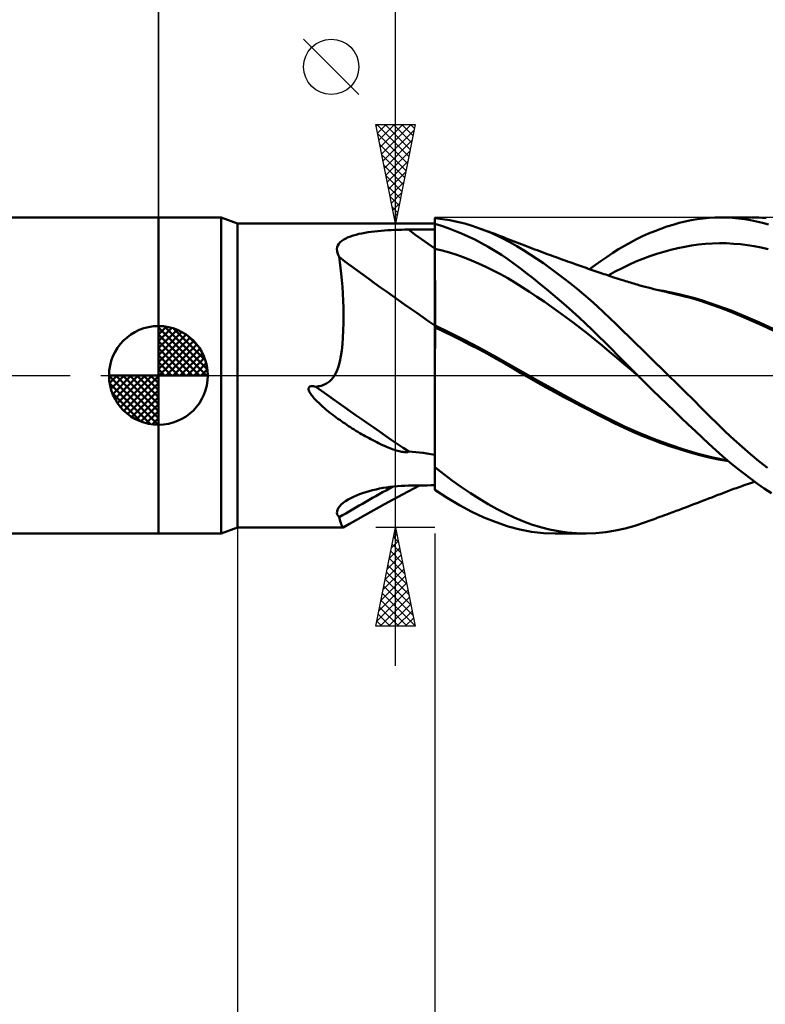
# Model space of a CAD drawing. Units: millimetres. Extents: x -88 to 114, y -66 to 66.
# Drawn here: x -7 to 31, y -32 to 18 of the extents above; entities that cross this region are included whole.
import ezdxf

# ---------------------------------------------------------------- set-up
doc = ezdxf.new("R2010")
doc.units = ezdxf.units.MM
doc.header["$LTSCALE"] = 7.8
doc.linetypes.add('LONGDASH_DASH', pattern=[0.85, 0.4, -0.2, 0.05, -0.2])
for name, color, linetype in [('1', 4, 'CONTINUOUS'), ('2', 7, 'CONTINUOUS'), ('4', 2, 'LONGDASH_DASH'), ('CUT', 1, 'CONTINUOUS'), ('NOCUT', 7, 'CONTINUOUS'), ('SK1', 4, 'CONTINUOUS'), ('SK2', 7, 'CONTINUOUS'), ('SK4', 2, 'LONGDASH_DASH')]:
    doc.layers.add(name, color=color, linetype=linetype)

msp = doc.modelspace()

# ---------------------------------------------------------------- linework, layer by layer
at = {"layer": '1', "color": 4, "linetype": 'CONTINUOUS', "lineweight": 50}
for p, q in [((0, 8), (3.176, 8)), ((0, -8), (0, 8)), ((4, 7.7), (3.176, 8)), ((3.176, -8), (3.176, 8)), ((27.586, 7.949), (27.882, 7.978)), ((27.882, 7.978), (28.176, 7.995)), ((28.176, 7.995), (28.474, 8)), ((28.465, 8), (30.002, 8)), ((28.771, 7.994), (28.474, 8)), ((29.07, 7.977), (28.771, 7.994)), ((29.371, 7.948), (29.07, 7.977)), ((30.4, 7.991), (30.022, 8)), ((30.777, 7.964), (30.4, 7.991)), ((4, 7.7), (12.254, 7.7)), ((4, -7.7), (4, 7.7)), ((12.326, 7.7), (12.254, 7.7)), ((12.399, 7.7), (12.326, 7.7)), ((12.475, 7.7), (12.399, 7.7)), ((12.549, 7.7), (12.475, 7.7)), ((12.549, 7.7), (12.621, 7.7)), ((12.621, 7.7), (12.687, 7.7)), ((12.856, 7.7), (12.687, 7.7)), ((13.032, 7.7), (12.856, 7.7)), ((13.215, 7.7), (13.032, 7.7)), ((13.403, 7.7), (13.215, 7.7)), ((13.598, 7.699), (13.403, 7.7)), ((13.797, 7.698), (13.598, 7.699)), ((14, 7.697), (13.797, 7.698)), ((14.375, 7.919), (14, 7.963)), ((14, 1.5), (14, 7.963)), ((14.335, 7.571), (14, 7.672)), ((14, 7.489), (14, 7.668)), ((14, 7.489), (14, 7.668)), ((14, 7.311), (14, 7.489)), ((14, 7.311), (14, 7.489)), ((14.672, 7.457), (14.335, 7.571)), ((14.752, 7.858), (14.375, 7.919)), ((15.131, 7.78), (14.752, 7.858)), ((15.509, 7.685), (15.131, 7.78)), ((15.887, 7.573), (15.509, 7.685)), ((16.26, 7.447), (15.887, 7.573)), ((25.439, 7.431), (25.749, 7.537)), ((25.749, 7.537), (26.057, 7.634)), ((26.057, 7.634), (26.365, 7.719)), ((26.365, 7.719), (26.673, 7.793)), ((26.673, 7.793), (26.979, 7.857)), ((26.979, 7.857), (27.284, 7.909)), ((27.284, 7.909), (27.586, 7.949)), ((29.672, 7.909), (29.371, 7.948)), ((29.974, 7.859), (29.672, 7.909)), ((30.276, 7.798), (29.974, 7.859)), ((30.578, 7.726), (30.276, 7.798)), ((30.881, 7.644), (30.578, 7.726)), ((9.488, 6.939), (9.605, 6.994)), ((9.605, 6.994), (9.73, 7.043)), ((9.73, 7.043), (9.864, 7.087)), ((9.864, 7.087), (10.005, 7.127)), ((10.005, 7.127), (10.151, 7.163)), ((10.151, 7.163), (10.301, 7.195)), ((10.301, 7.195), (10.455, 7.224)), ((10.455, 7.224), (10.613, 7.249)), ((10.613, 7.249), (10.774, 7.272)), ((10.774, 7.272), (10.937, 7.292)), ((10.937, 7.292), (11.104, 7.31)), ((11.104, 7.31), (11.272, 7.326)), ((11.272, 7.326), (11.441, 7.339)), ((11.441, 7.339), (11.611, 7.351)), ((11.611, 7.351), (11.783, 7.361)), ((11.783, 7.361), (11.956, 7.369)), ((11.956, 7.369), (12.13, 7.376)), ((12.13, 7.376), (12.304, 7.38)), ((12.304, 7.38), (12.479, 7.384)), ((12.479, 7.384), (12.654, 7.385)), ((12.654, 7.385), (12.846, 7.387)), ((12.846, 7.387), (13.038, 7.388)), ((13.038, 7.388), (13.231, 7.389)), ((13.231, 7.389), (13.423, 7.39)), ((13.423, 7.39), (13.615, 7.391)), ((13.615, 7.391), (13.808, 7.392)), ((13.808, 7.392), (14, 7.393)), ((14.001, 7.132), (14, 7.311)), ((14.001, 7.132), (14, 7.311)), ((14.001, 6.954), (14.001, 7.132)), ((14.001, 6.954), (14.001, 7.132)), ((15.01, 7.33), (14.672, 7.457)), ((15.348, 7.191), (15.01, 7.33)), ((15.687, 7.039), (15.348, 7.191)), ((16.025, 6.875), (15.687, 7.039)), ((16.852, 7.213), (16.26, 7.447)), ((16.404, 7.395), (16.26, 7.447)), ((16.548, 7.343), (16.404, 7.395)), ((16.693, 7.29), (16.548, 7.343)), ((16.837, 7.237), (16.693, 7.29)), ((16.981, 7.183), (16.837, 7.237)), ((17.367, 6.974), (16.852, 7.213)), ((17.125, 7.129), (16.981, 7.183)), ((17.27, 7.074), (17.125, 7.129)), ((17.414, 7.019), (17.27, 7.074)), ((17.48, 6.994), (17.414, 7.019)), ((17.614, 6.942), (17.48, 6.994)), ((24.204, 6.895), (24.512, 7.045)), ((24.512, 7.045), (24.821, 7.184)), ((24.821, 7.184), (25.13, 7.313)), ((25.13, 7.313), (25.439, 7.431)), ((9.04, 6.398), (9.055, 6.492)), ((9.055, 6.492), (9.088, 6.58)), ((9.088, 6.58), (9.138, 6.664)), ((9.138, 6.664), (9.204, 6.742)), ((9.204, 6.742), (9.286, 6.814)), ((9.286, 6.814), (9.381, 6.88)), ((9.381, 6.88), (9.488, 6.939)), ((14.001, 6.775), (14.001, 6.954)), ((14.001, 6.775), (14.001, 6.954)), ((14.001, 6.597), (14.001, 6.775)), ((14.001, 6.597), (14.001, 6.775)), ((14.002, 6.418), (14.001, 6.597)), ((14.002, 6.418), (14.001, 6.597)), ((16.361, 6.7), (16.025, 6.875)), ((16.697, 6.512), (16.361, 6.7)), ((17.032, 6.313), (16.697, 6.512)), ((17.801, 6.746), (17.367, 6.974)), ((17.748, 6.89), (17.614, 6.942)), ((17.882, 6.838), (17.748, 6.89)), ((18.154, 6.543), (17.801, 6.746)), ((18.016, 6.786), (17.882, 6.838)), ((18.15, 6.733), (18.016, 6.786)), ((18.284, 6.68), (18.15, 6.733)), ((18.485, 6.342), (18.154, 6.543)), ((18.418, 6.628), (18.284, 6.68)), ((18.552, 6.576), (18.418, 6.628)), ((18.676, 6.529), (18.552, 6.576)), ((18.802, 6.48), (18.676, 6.529)), ((23.298, 6.386), (23.594, 6.564)), ((23.594, 6.564), (23.898, 6.735)), ((23.898, 6.735), (24.204, 6.895)), ((26.293, 6.446), (26.646, 6.519)), ((26.646, 6.519), (26.998, 6.579)), ((26.998, 6.579), (27.351, 6.628)), ((27.351, 6.628), (27.703, 6.663)), ((27.703, 6.663), (28.056, 6.686)), ((28.056, 6.686), (28.408, 6.695)), ((28.761, 6.69), (28.408, 6.695)), ((29.113, 6.672), (28.761, 6.69)), ((29.466, 6.641), (29.113, 6.672)), ((29.819, 6.598), (29.466, 6.641)), ((30.171, 6.543), (29.819, 6.598)), ((30.524, 6.476), (30.171, 6.543)), ((9.043, 6.301), (9.04, 6.398)), ((9.062, 6.202), (9.043, 6.301)), ((9.097, 6.101), (9.062, 6.202)), ((9.146, 5.999), (9.097, 6.101)), ((9.187, 5.729), (9.146, 5.999)), ((14.001, 6.419), (14, 6.419)), ((14, 6.419), (14, 6.419)), ((14.002, 6.418), (14.001, 6.419)), ((14.001, 6.419), (14.001, 6.419)), ((14.001, 6.419), (14.001, 6.419)), ((14.001, 6.419), (14.001, 6.419)), ((14.002, 6.177), (14.002, 6.418)), ((14.002, 6.177), (14.002, 6.418)), ((14.37, 6.324), (14.002, 6.418)), ((14.002, 5.933), (14.002, 6.177)), ((14.002, 5.933), (14.002, 6.177)), ((14.739, 6.218), (14.37, 6.324)), ((15.107, 6.099), (14.739, 6.218)), ((15.475, 5.968), (15.107, 6.099)), ((17.365, 6.101), (17.032, 6.313)), ((17.691, 5.881), (17.365, 6.101)), ((18.819, 6.131), (18.485, 6.342)), ((18.929, 6.432), (18.802, 6.48)), ((19.156, 5.909), (18.819, 6.131)), ((19.056, 6.384), (18.929, 6.432)), ((19.183, 6.336), (19.056, 6.384)), ((19.309, 6.288), (19.183, 6.336)), ((19.436, 6.241), (19.309, 6.288)), ((19.563, 6.193), (19.436, 6.241)), ((19.69, 6.146), (19.563, 6.193)), ((19.796, 6.107), (19.69, 6.146)), ((19.903, 6.067), (19.796, 6.107)), ((20.019, 6.025), (19.903, 6.067)), ((20.134, 5.983), (20.019, 6.025)), ((20.25, 5.941), (20.134, 5.983)), ((22.422, 5.806), (22.715, 6.007)), ((22.715, 6.007), (23.006, 6.201)), ((23.006, 6.201), (23.298, 6.386)), ((24.53, 5.907), (24.883, 6.038)), ((24.883, 6.038), (25.235, 6.158)), ((25.235, 6.158), (25.588, 6.266)), ((25.588, 6.266), (25.94, 6.362)), ((25.94, 6.362), (26.293, 6.446)), ((30.876, 6.396), (30.524, 6.476)), ((9.225, 5.443), (9.187, 5.729)), ((14.003, 5.686), (14.002, 5.933)), ((14.003, 5.686), (14.002, 5.933)), ((14.003, 5.439), (14.003, 5.686)), ((14.003, 5.438), (14.003, 5.686)), ((15.844, 5.825), (15.475, 5.968)), ((16.212, 5.67), (15.844, 5.825)), ((16.581, 5.502), (16.212, 5.67)), ((16.949, 5.321), (16.581, 5.502)), ((18.012, 5.651), (17.691, 5.881)), ((18.333, 5.413), (18.012, 5.651)), ((19.494, 5.677), (19.156, 5.909)), ((19.834, 5.436), (19.494, 5.677)), ((20.365, 5.899), (20.25, 5.941)), ((20.481, 5.858), (20.365, 5.899)), ((20.596, 5.816), (20.481, 5.858)), ((20.712, 5.775), (20.596, 5.816)), ((20.827, 5.734), (20.712, 5.775)), ((20.986, 5.677), (20.827, 5.734)), ((21.145, 5.621), (20.986, 5.677)), ((21.248, 5.585), (21.145, 5.621)), ((21.35, 5.549), (21.248, 5.585)), ((21.453, 5.513), (21.35, 5.549)), ((21.555, 5.477), (21.453, 5.513)), ((21.831, 5.381), (22.127, 5.597)), ((22.127, 5.597), (22.422, 5.806)), ((23.473, 5.438), (23.825, 5.607)), ((23.825, 5.607), (24.178, 5.763)), ((24.178, 5.763), (24.53, 5.907)), ((9.259, 5.14), (9.225, 5.443)), ((9.288, 4.822), (9.259, 5.14)), ((14.003, 5.191), (14.003, 5.439)), ((14.003, 5.19), (14.003, 5.438)), ((14.003, 4.945), (14.003, 5.191)), ((14.003, 4.944), (14.003, 5.19)), ((17.318, 5.127), (16.949, 5.321)), ((17.686, 4.919), (17.318, 5.127)), ((18.659, 5.164), (18.333, 5.413)), ((18.986, 4.908), (18.659, 5.164)), ((20.175, 5.185), (19.834, 5.436)), ((20.516, 4.926), (20.175, 5.185)), ((21.658, 5.441), (21.555, 5.477)), ((21.76, 5.406), (21.658, 5.441)), ((21.863, 5.37), (21.76, 5.406)), ((21.966, 5.335), (21.863, 5.37)), ((22.067, 5.3), (21.966, 5.335)), ((22.168, 5.265), (22.067, 5.3)), ((22.27, 5.23), (22.168, 5.265)), ((22.371, 5.196), (22.27, 5.23)), ((22.463, 5.165), (22.371, 5.196)), ((22.554, 5.134), (22.463, 5.165)), ((22.646, 5.103), (22.554, 5.134)), ((22.738, 5.072), (22.646, 5.103)), ((22.829, 5.041), (22.738, 5.072)), ((22.767, 5.062), (23.12, 5.256)), ((22.921, 5.01), (22.829, 5.041)), ((23.012, 4.979), (22.921, 5.01)), ((23.12, 5.256), (23.473, 5.438)), ((9.314, 4.49), (9.288, 4.822)), ((9.335, 4.144), (9.314, 4.49)), ((14.004, 4.703), (14.003, 4.945)), ((14.004, 4.702), (14.003, 4.944)), ((14.004, 4.466), (14.004, 4.703)), ((14.004, 4.464), (14.004, 4.702)), ((18.054, 4.698), (17.686, 4.919)), ((18.423, 4.467), (18.054, 4.698)), ((19.314, 4.645), (18.986, 4.908)), ((19.644, 4.376), (19.314, 4.645)), ((20.857, 4.658), (20.516, 4.926)), ((21.197, 4.382), (20.857, 4.658)), ((23.104, 4.949), (23.012, 4.979)), ((23.219, 4.911), (23.104, 4.949)), ((23.335, 4.874), (23.219, 4.911)), ((23.451, 4.837), (23.335, 4.874)), ((23.566, 4.801), (23.451, 4.837)), ((23.651, 4.775), (23.566, 4.801)), ((23.735, 4.749), (23.651, 4.775)), ((23.819, 4.723), (23.735, 4.749)), ((23.904, 4.698), (23.819, 4.723)), ((23.988, 4.673), (23.904, 4.698)), ((24.072, 4.649), (23.988, 4.673)), ((24.157, 4.624), (24.072, 4.649)), ((24.241, 4.6), (24.157, 4.624)), ((24.378, 4.562), (24.241, 4.6)), ((24.516, 4.524), (24.378, 4.562)), ((24.653, 4.487), (24.516, 4.524)), ((24.79, 4.451), (24.653, 4.487)), ((9.352, 3.786), (9.335, 4.144)), ((14.004, 4.234), (14.004, 4.466)), ((14.004, 4.232), (14.004, 4.464)), ((14.004, 4.01), (14.004, 4.234)), ((14.004, 4.008), (14.004, 4.232)), ((14.004, 3.794), (14.004, 4.01)), ((14.004, 3.793), (14.004, 4.008)), ((18.791, 4.23), (18.423, 4.467)), ((19.16, 3.986), (18.791, 4.23)), ((19.975, 4.099), (19.644, 4.376)), ((20.306, 3.816), (19.975, 4.099)), ((21.535, 4.099), (21.197, 4.382)), ((21.872, 3.808), (21.535, 4.099)), ((24.937, 4.413), (24.79, 4.451)), ((25.084, 4.375), (24.937, 4.413)), ((25.232, 4.339), (25.084, 4.375)), ((25.553, 4.283), (25.153, 4.349)), ((25.379, 4.303), (25.232, 4.339)), ((25.541, 4.264), (25.379, 4.303)), ((25.703, 4.227), (25.541, 4.264)), ((25.954, 4.206), (25.553, 4.283)), ((25.866, 4.19), (25.703, 4.227)), ((26.028, 4.154), (25.866, 4.19)), ((26.354, 4.119), (25.954, 4.206)), ((26.518, 4.039), (26.028, 4.154)), ((26.754, 4.021), (26.354, 4.119)), ((27.008, 3.909), (26.518, 4.039)), ((27.155, 3.913), (26.754, 4.021)), ((9.363, 3.417), (9.352, 3.786)), ((14.005, 3.589), (14.004, 3.794)), ((14.005, 3.588), (14.004, 3.793)), ((14.005, 3.395), (14.005, 3.589)), ((14.005, 3.394), (14.005, 3.588)), ((19.528, 3.736), (19.16, 3.986)), ((19.897, 3.48), (19.528, 3.736)), ((20.637, 3.528), (20.306, 3.816)), ((20.969, 3.233), (20.637, 3.528)), ((22.206, 3.51), (21.872, 3.808)), ((22.536, 3.206), (22.206, 3.51)), ((27.493, 3.762), (27.008, 3.909)), ((27.555, 3.793), (27.155, 3.913)), ((27.973, 3.599), (27.493, 3.762)), ((28.277, 3.55), (27.555, 3.793)), ((28.454, 3.421), (27.973, 3.599)), ((28.998, 3.281), (28.277, 3.55)), ((9.369, 3.038), (9.363, 3.417)), ((9.368, 2.655), (9.369, 3.038)), ((14.005, 3.213), (14.005, 3.395)), ((14.005, 3.212), (14.005, 3.394)), ((14.005, 3.044), (14.005, 3.213)), ((14.005, 3.043), (14.005, 3.212)), ((14.005, 2.889), (14.005, 3.044)), ((14.005, 2.889), (14.005, 3.043)), ((20.265, 3.217), (19.897, 3.48)), ((20.633, 2.949), (20.265, 3.217)), ((21.3, 2.931), (20.969, 3.233)), ((22.858, 2.9), (22.536, 3.206)), ((28.975, 3.217), (28.454, 3.421)), ((29.508, 3), (28.975, 3.217)), ((29.72, 2.989), (28.998, 3.281)), ((30.043, 2.772), (29.508, 3)), ((9.36, 2.284), (9.368, 2.655)), ((14.001, 2.523), (14, 2.524)), ((14.002, 2.523), (14.001, 2.523)), ((14.001, 2.523), (14.001, 2.523)), ((14.003, 2.522), (14.002, 2.523)), ((14.004, 2.522), (14.003, 2.522)), ((14.004, 2.628), (14.005, 2.751)), ((14.004, 2.628), (14.005, 2.75)), ((14.004, 2.521), (14.004, 2.628)), ((14.004, 2.521), (14.004, 2.628)), ((14.004, 2.521), (14.004, 2.522)), ((14.745, 2.167), (14.004, 2.521)), ((14.004, 2.447), (14.004, 2.521)), ((14.005, 2.75), (14.005, 2.889)), ((14.005, 2.751), (14.005, 2.889)), ((21.002, 2.674), (20.633, 2.949)), ((21.37, 2.393), (21.002, 2.674)), ((21.631, 2.624), (21.3, 2.931)), ((21.961, 2.312), (21.631, 2.624)), ((23.178, 2.589), (22.858, 2.9)), ((23.502, 2.274), (23.178, 2.589)), ((30.441, 2.677), (29.72, 2.989)), ((30.58, 2.533), (30.043, 2.772)), ((31.162, 2.344), (30.441, 2.677)), ((31.121, 2.281), (30.58, 2.533)), ((9.344, 1.927), (9.36, 2.284)), ((14.002, 2.435), (14, 2.436)), ((14.003, 2.435), (14.002, 2.435)), ((14.004, 2.434), (14.003, 2.435)), ((14.004, 2.434), (14.004, 2.447)), ((14.004, 2.434), (14.004, 2.447)), ((14.441, 2.224), (14.004, 2.434)), ((14.004, 2.261), (14.004, 2.434)), ((14.004, 2.26), (14.004, 2.434)), ((14.004, 2.076), (14.004, 2.261)), ((14.004, 2.076), (14.004, 2.26)), ((14.004, 1.882), (14.004, 2.076)), ((14.004, 1.882), (14.004, 2.076)), ((14.883, 2.007), (14.441, 2.224)), ((15.486, 1.797), (14.745, 2.167)), ((15.328, 1.785), (14.883, 2.007)), ((21.739, 2.105), (21.37, 2.393)), ((22.107, 1.81), (21.739, 2.105)), ((22.29, 1.994), (21.961, 2.312)), ((23.829, 1.955), (23.502, 2.274)), ((9.286, 1.271), (9.319, 1.589)), ((9.319, 1.589), (9.344, 1.927)), ((14, 1.272), (14, 1.5)), ((14.004, 1.677), (14.004, 1.882)), ((14.004, 1.677), (14.004, 1.882)), ((14.004, 1.463), (14.004, 1.677)), ((14.004, 1.463), (14.004, 1.677)), ((15.775, 1.557), (15.328, 1.785)), ((16.226, 1.413), (15.486, 1.797)), ((16.221, 1.325), (15.775, 1.557)), ((22.476, 1.508), (22.107, 1.81)), ((22.616, 1.671), (22.29, 1.994)), ((22.844, 1.199), (22.476, 1.508)), ((22.94, 1.344), (22.616, 1.671)), ((24.159, 1.633), (23.829, 1.955)), ((24.491, 1.309), (24.159, 1.633)), ((9.242, 0.976), (9.286, 1.271)), ((14, 1.035), (14, 1.272)), ((14, 0.789), (14, 1.035)), ((14.003, 1.24), (14.004, 1.463)), ((14.003, 1.239), (14.004, 1.463)), ((14.003, 1.008), (14.003, 1.24)), ((14.003, 1.006), (14.003, 1.239)), ((14.003, 0.767), (14.003, 1.008)), ((14.003, 0.766), (14.003, 1.006)), ((16.664, 1.088), (16.221, 1.325)), ((16.967, 1.013), (16.226, 1.413)), ((17.103, 0.847), (16.664, 1.088)), ((17.707, 0.596), (16.967, 1.013)), ((23.212, 0.884), (22.844, 1.199)), ((23.264, 1.014), (22.94, 1.344)), ((23.593, 0.68), (23.264, 1.014)), ((24.824, 0.983), (24.491, 1.309)), ((9.117, 0.446), (9.187, 0.701)), ((9.187, 0.701), (9.242, 0.976)), ((14, 0.534), (14, 0.789)), ((14, 0.272), (14, 0.534)), ((14.003, 0.518), (14.003, 0.767)), ((14.003, 0.518), (14.003, 0.766)), ((14.003, 0.262), (14.003, 0.518)), ((14.003, 0.262), (14.003, 0.518)), ((17.532, 0.603), (17.103, 0.847)), ((17.944, 0.362), (17.532, 0.603)), ((18.448, 0.167), (17.707, 0.596)), ((23.581, 0.571), (23.212, 0.884)), ((23.949, 0.261), (23.581, 0.571)), ((23.93, 0.34), (23.593, 0.68)), ((25.158, 0.656), (24.824, 0.983)), ((25.493, 0.328), (25.158, 0.656)), ((8.889, -0.049), (8.92, 0)), ((8.92, 0), (9.031, 0.214)), ((9.031, 0.214), (9.117, 0.446)), ((14, 0.004), (14, 0.272)), ((14, -0.271), (14, 0.004)), ((14.002, -0.225), (14.003, 0)), ((14.003, 0), (14.003, 0.262)), ((14.003, 0), (14.003, 0.262)), ((18.353, 0.12), (17.944, 0.362)), ((18.778, -0.127), (18.353, 0.12)), ((19.189, -0.255), (18.448, 0.167)), ((24.271, 0), (23.93, 0.34)), ((24.318, -0.047), (23.949, 0.261)), ((24.279, -0.008), (24.271, 0)), ((25.829, 0), (25.493, 0.328)), ((26.249, -0.414), (25.829, 0)), ((8.294, -0.502), (8.352, -0.481)), ((8.352, -0.481), (8.408, -0.458)), ((8.408, -0.458), (8.462, -0.432)), ((8.462, -0.432), (8.514, -0.405)), ((8.514, -0.405), (8.563, -0.374)), ((8.563, -0.374), (8.611, -0.342)), ((8.611, -0.342), (8.656, -0.307)), ((8.656, -0.307), (8.7, -0.27)), ((8.7, -0.27), (8.741, -0.23)), ((8.741, -0.23), (8.781, -0.188)), ((8.781, -0.188), (8.819, -0.143)), ((8.819, -0.143), (8.855, -0.097)), ((8.855, -0.097), (8.889, -0.049)), ((14, -0.552), (14, -0.271)), ((14.002, -0.224), (14.003, 0)), ((14.002, -0.453), (14.002, -0.224)), ((14.002, -0.454), (14.002, -0.225)), ((14.002, -0.685), (14.002, -0.453)), ((14.002, -0.688), (14.002, -0.454)), ((19.206, -0.37), (18.778, -0.127)), ((19.929, -0.667), (19.189, -0.255)), ((19.636, -0.608), (19.206, -0.37)), ((24.287, -0.016), (24.279, -0.008)), ((24.303, -0.032), (24.287, -0.016)), ((24.31, -0.04), (24.303, -0.032)), ((24.318, -0.048), (24.31, -0.04)), ((24.676, -0.402), (24.318, -0.048)), ((25.035, -0.754), (24.676, -0.402)), ((26.668, -0.827), (26.249, -0.414)), ((7.599, -0.698), (7.601, -0.642)), ((7.613, -0.754), (7.599, -0.698)), ((7.601, -0.642), (7.626, -0.593)), ((7.634, -0.808), (7.613, -0.754)), ((7.626, -0.593), (7.672, -0.563)), ((7.662, -0.861), (7.634, -0.808)), ((7.693, -0.912), (7.662, -0.861)), ((7.672, -0.563), (7.727, -0.549)), ((7.726, -0.96), (7.693, -0.912)), ((7.761, -1.007), (7.726, -0.96)), ((7.727, -0.549), (7.785, -0.546)), ((7.847, -0.55), (7.785, -0.546)), ((7.908, -0.559), (7.847, -0.55)), ((7.966, -0.57), (7.908, -0.559)), ((7.966, -0.57), (8.036, -0.561)), ((8.036, -0.561), (8.104, -0.55)), ((8.104, -0.55), (8.17, -0.536)), ((8.17, -0.536), (8.233, -0.52)), ((8.233, -0.52), (8.294, -0.502)), ((14, -0.838), (14, -0.552)), ((14, -1.13), (14, -0.838)), ((14.002, -0.92), (14.002, -0.685)), ((14.002, -0.924), (14.002, -0.688)), ((14.002, -1.159), (14.002, -0.92)), ((14.002, -1.163), (14.002, -0.924)), ((20.067, -0.843), (19.636, -0.608)), ((20.67, -1.069), (19.929, -0.667)), ((20.5, -1.075), (20.067, -0.843)), ((25.394, -1.104), (25.035, -0.754)), ((27.084, -1.239), (26.668, -0.827)), ((7.8, -1.057), (7.761, -1.007)), ((7.843, -1.108), (7.8, -1.057)), ((7.89, -1.162), (7.843, -1.108)), ((7.941, -1.217), (7.89, -1.162)), ((7.995, -1.274), (7.941, -1.217)), ((8.054, -1.333), (7.995, -1.274)), ((8.116, -1.394), (8.054, -1.333)), ((8.182, -1.456), (8.116, -1.394)), ((8.252, -1.519), (8.182, -1.456)), ((14, -1.425), (14, -1.13)), ((14, -1.725), (14, -1.425)), ((14.002, -1.401), (14.002, -1.159)), ((14.002, -1.404), (14.002, -1.163)), ((14.002, -1.645), (14.002, -1.401)), ((14.002, -1.648), (14.002, -1.404)), ((20.938, -1.307), (20.5, -1.075)), ((21.41, -1.464), (20.67, -1.069)), ((21.378, -1.537), (20.938, -1.307)), ((22.151, -1.852), (21.41, -1.464)), ((25.753, -1.451), (25.394, -1.104)), ((26.111, -1.796), (25.753, -1.451)), ((27.496, -1.649), (27.084, -1.239)), ((8.325, -1.584), (8.252, -1.519)), ((8.401, -1.651), (8.325, -1.584)), ((8.481, -1.719), (8.401, -1.651)), ((8.565, -1.787), (8.481, -1.719)), ((8.651, -1.857), (8.565, -1.787)), ((8.737, -1.925), (8.651, -1.857)), ((8.824, -1.992), (8.737, -1.925)), ((8.912, -2.059), (8.824, -1.992)), ((14, -2.027), (14, -1.725)), ((14.001, -1.891), (14.002, -1.645)), ((14.001, -1.893), (14.002, -1.648)), ((14.001, -2.139), (14.001, -1.891)), ((14.001, -2.141), (14.001, -1.893)), ((21.817, -1.764), (21.378, -1.537)), ((22.253, -1.989), (21.817, -1.764)), ((22.891, -2.232), (22.151, -1.852)), ((22.684, -2.21), (22.253, -1.989)), ((26.468, -2.138), (26.111, -1.796)), ((27.902, -2.054), (27.496, -1.649)), ((9, -2.125), (8.912, -2.059)), ((9.088, -2.189), (9, -2.125)), ((9.178, -2.254), (9.088, -2.189)), ((9.267, -2.317), (9.178, -2.254)), ((9.357, -2.379), (9.267, -2.317)), ((9.447, -2.441), (9.357, -2.379)), ((9.538, -2.503), (9.447, -2.441)), ((14, -2.331), (14, -2.027)), ((14, -2.637), (14, -2.331)), ((14.001, -2.388), (14.001, -2.139)), ((14.001, -2.389), (14.001, -2.141)), ((14.001, -2.638), (14.001, -2.388)), ((14.001, -2.639), (14.001, -2.389)), ((23.109, -2.427), (22.684, -2.21)), ((23.632, -2.596), (22.891, -2.232)), ((23.548, -2.641), (23.109, -2.427)), ((26.824, -2.476), (26.468, -2.138)), ((27.179, -2.812), (26.824, -2.476)), ((28.304, -2.452), (27.902, -2.054)), ((28.715, -2.847), (28.304, -2.452)), ((9.63, -2.563), (9.538, -2.503)), ((9.722, -2.623), (9.63, -2.563)), ((9.815, -2.683), (9.722, -2.623)), ((9.908, -2.742), (9.815, -2.683)), ((10.002, -2.8), (9.908, -2.742)), ((10.096, -2.857), (10.002, -2.8)), ((10.19, -2.914), (10.096, -2.857)), ((10.285, -2.97), (10.19, -2.914)), ((10.38, -3.024), (10.285, -2.97)), ((14, -2.943), (14, -2.637)), ((14, -3.25), (14, -2.943)), ((14.001, -2.889), (14.001, -2.638)), ((14.001, -2.89), (14.001, -2.639)), ((14.001, -3.139), (14.001, -2.889)), ((14.001, -3.142), (14.001, -2.89)), ((24.021, -2.857), (23.548, -2.641)), ((24.373, -2.928), (23.632, -2.596)), ((24.498, -3.059), (24.021, -2.857)), ((25.114, -3.229), (24.373, -2.928)), ((27.531, -3.143), (27.179, -2.812)), ((29.133, -3.235), (28.715, -2.847)), ((10.475, -3.078), (10.38, -3.024)), ((10.57, -3.131), (10.475, -3.078)), ((10.665, -3.183), (10.57, -3.131)), ((10.761, -3.234), (10.665, -3.183)), ((10.858, -3.285), (10.761, -3.234)), ((10.955, -3.335), (10.858, -3.285)), ((11.053, -3.383), (10.955, -3.335)), ((11.151, -3.431), (11.053, -3.383)), ((11.249, -3.477), (11.151, -3.431)), ((11.347, -3.522), (11.249, -3.477)), ((14, -3.557), (14, -3.25)), ((14, -3.641), (14.001, -3.39)), ((14, -3.642), (14.001, -3.392)), ((14.001, -3.39), (14.001, -3.139)), ((14.001, -3.392), (14.001, -3.142)), ((24.977, -3.249), (24.498, -3.059)), ((25.46, -3.427), (24.977, -3.249)), ((25.854, -3.502), (25.114, -3.229)), ((25.947, -3.595), (25.46, -3.427)), ((27.875, -3.464), (27.531, -3.143)), ((28.217, -3.778), (27.875, -3.464)), ((29.556, -3.614), (29.133, -3.235)), ((11.445, -3.565), (11.347, -3.522)), ((11.54, -3.606), (11.445, -3.565)), ((11.631, -3.644), (11.54, -3.606)), ((11.72, -3.679), (11.631, -3.644)), ((11.806, -3.711), (11.72, -3.679)), ((11.889, -3.741), (11.806, -3.711)), ((11.968, -3.768), (11.889, -3.741)), ((12.044, -3.793), (11.968, -3.768)), ((12.117, -3.814), (12.044, -3.793)), ((12.186, -3.833), (12.117, -3.814)), ((12.252, -3.85), (12.186, -3.833)), ((12.314, -3.863), (12.252, -3.85)), ((12.376, -3.875), (12.314, -3.863)), ((12.441, -3.884), (12.376, -3.875)), ((12.506, -3.89), (12.441, -3.884)), ((12.569, -3.89), (12.506, -3.89)), ((12.569, -3.89), (12.631, -3.882)), ((12.631, -3.882), (12.687, -3.859)), ((12.856, -3.867), (12.687, -3.859)), ((13.032, -3.88), (12.856, -3.867)), ((13.215, -3.899), (13.032, -3.88)), ((13.403, -3.923), (13.215, -3.899)), ((13.598, -3.951), (13.403, -3.923)), ((13.797, -3.983), (13.598, -3.951)), ((14, -4.019), (13.797, -3.983)), ((14, -3.863), (14, -3.557)), ((14, -3.89), (14, -3.641)), ((14, -3.891), (14, -3.642)), ((14, -3.973), (14, -3.863)), ((14, -4.138), (14, -3.89)), ((14, -4.139), (14, -3.891)), ((14, -4.083), (14, -3.973)), ((26.595, -3.747), (25.854, -3.502)), ((26.436, -3.752), (25.947, -3.595)), ((26.924, -3.897), (26.436, -3.752)), ((27.335, -3.965), (26.595, -3.747)), ((27.408, -4.029), (26.924, -3.897)), ((28.076, -4.154), (27.335, -3.965)), ((28.563, -4.086), (28.217, -3.778)), ((29.981, -3.982), (29.556, -3.614)), ((30.407, -4.34), (29.981, -3.982)), ((14, -4.193), (14, -4.083)), ((14, -4.385), (14, -4.138)), ((14, -4.385), (14, -4.139)), ((14, -4.303), (14, -4.193)), ((14, -4.412), (14, -4.303)), ((14, -4.629), (14, -4.385)), ((14, -4.629), (14, -4.385)), ((14, -4.521), (14, -4.412)), ((27.884, -4.148), (27.408, -4.029)), ((28.355, -4.252), (27.884, -4.148)), ((28.816, -4.305), (28.076, -4.154)), ((28.863, -4.344), (28.355, -4.252)), ((28.912, -4.386), (28.563, -4.086)), ((29.263, -4.675), (28.912, -4.386)), ((30.834, -4.686), (30.407, -4.34)), ((14, -4.629), (14, -4.521)), ((14, -4.631), (14, -4.629)), ((14, -4.633), (14, -4.631)), ((14, -4.635), (14, -4.633)), ((14, -4.637), (14, -4.635)), ((14, -4.638), (14, -4.637)), ((14, -4.64), (14, -4.638)), ((14, -4.642), (14, -4.64)), ((14.445, -4.996), (14, -4.642)), ((14, -5.798), (14, -4.642)), ((29.616, -4.954), (29.263, -4.675)), ((29.97, -5.223), (29.616, -4.954)), ((14.894, -5.334), (14.445, -4.996)), ((15.346, -5.656), (14.894, -5.334)), ((29.875, -5.486), (29.98, -5.45)), ((30.324, -5.481), (29.97, -5.223)), ((29.98, -5.45), (30.082, -5.415)), ((30.082, -5.415), (30.184, -5.38)), ((30.678, -5.729), (30.324, -5.481)), ((10.18, -6.017), (10.34, -5.959)), ((10.34, -5.959), (10.504, -5.905)), ((10.504, -5.905), (10.672, -5.856)), ((10.672, -5.856), (10.843, -5.81)), ((10.843, -5.81), (11.018, -5.769)), ((11.018, -5.769), (11.194, -5.731)), ((11.194, -5.731), (11.373, -5.698)), ((11.373, -5.698), (11.552, -5.669)), ((11.552, -5.669), (11.733, -5.644)), ((11.733, -5.644), (11.916, -5.622)), ((11.916, -5.622), (12.1, -5.605)), ((12.1, -5.605), (12.284, -5.593)), ((12.284, -5.593), (12.469, -5.584)), ((12.359, -6.025), (13.213, -5.571)), ((12.469, -5.584), (12.654, -5.579)), ((12.654, -5.579), (12.846, -5.576)), ((12.846, -5.576), (13.038, -5.574)), ((13.038, -5.574), (13.231, -5.571)), ((13.231, -5.571), (13.423, -5.569)), ((13.423, -5.569), (13.615, -5.566)), ((13.615, -5.566), (13.808, -5.563)), ((13.808, -5.563), (14, -5.561)), ((14.618, -6.204), (14, -5.798)), ((15.798, -5.961), (15.346, -5.656)), ((16.249, -6.248), (15.798, -5.961)), ((28.451, -6.003), (28.58, -5.954)), ((28.58, -5.954), (28.712, -5.905)), ((28.712, -5.905), (28.824, -5.863)), ((28.824, -5.863), (28.913, -5.83)), ((28.913, -5.83), (29.002, -5.797)), ((29.002, -5.797), (29.091, -5.765)), ((29.091, -5.765), (29.18, -5.732)), ((29.18, -5.732), (29.27, -5.7)), ((29.27, -5.7), (29.359, -5.668)), ((29.359, -5.668), (29.448, -5.636)), ((29.448, -5.636), (29.543, -5.603)), ((29.543, -5.603), (29.655, -5.563)), ((29.655, -5.563), (29.764, -5.525)), ((29.764, -5.525), (29.875, -5.486)), ((31.033, -5.967), (30.678, -5.729)), ((9.26, -6.536), (9.36, -6.451)), ((9.36, -6.451), (9.474, -6.368)), ((9.474, -6.368), (9.601, -6.289)), ((9.601, -6.289), (9.734, -6.215)), ((9.734, -6.215), (9.876, -6.145)), ((9.876, -6.145), (10.025, -6.079)), ((10.025, -6.079), (10.18, -6.017)), ((11.446, -6.522), (12.359, -6.025)), ((15.24, -6.572), (14.618, -6.204)), ((16.699, -6.516), (16.249, -6.248)), ((27.116, -6.519), (27.26, -6.464)), ((27.26, -6.464), (27.404, -6.408)), ((27.404, -6.408), (27.549, -6.353)), ((27.549, -6.353), (27.694, -6.296)), ((27.694, -6.296), (27.855, -6.234)), ((27.855, -6.234), (28.014, -6.172)), ((28.014, -6.172), (28.174, -6.109)), ((28.174, -6.109), (28.322, -6.053)), ((28.322, -6.053), (28.451, -6.003)), ((9.04, -6.964), (9.043, -6.882)), ((9.057, -7.041), (9.04, -6.964)), ((9.043, -6.882), (9.067, -6.797)), ((9.067, -6.797), (9.112, -6.711)), ((9.112, -6.711), (9.177, -6.623)), ((9.177, -6.623), (9.26, -6.536)), ((10.486, -7.055), (11.446, -6.522)), ((15.862, -6.9), (15.24, -6.572)), ((16.482, -7.189), (15.862, -6.9)), ((17.145, -6.764), (16.699, -6.516)), ((17.587, -6.992), (17.145, -6.764)), ((25.868, -6.987), (26.041, -6.923)), ((26.041, -6.923), (26.21, -6.861)), ((26.21, -6.861), (26.378, -6.798)), ((26.378, -6.798), (26.542, -6.736)), ((26.542, -6.736), (26.685, -6.682)), ((26.685, -6.682), (26.829, -6.628)), ((26.829, -6.628), (26.972, -6.574)), ((26.972, -6.574), (27.116, -6.519)), ((9.093, -7.113), (9.057, -7.041)), ((9.146, -7.18), (9.093, -7.113)), ((9.177, -7.287), (9.146, -7.18)), ((9.207, -7.383), (9.177, -7.287)), ((9.234, -7.466), (9.207, -7.383)), ((9.259, -7.536), (9.234, -7.466)), ((9.668, -7.518), (9.983, -7.338)), ((9.983, -7.338), (10.486, -7.055)), ((17.098, -7.437), (16.482, -7.189)), ((17.703, -7.641), (17.098, -7.437)), ((18.019, -7.198), (17.587, -6.992)), ((18.452, -7.381), (18.019, -7.198)), ((18.896, -7.543), (18.452, -7.381)), ((24.119, -7.611), (24.61, -7.447)), ((24.61, -7.447), (24.707, -7.412)), ((24.707, -7.412), (24.804, -7.377)), ((24.804, -7.377), (24.902, -7.341)), ((24.902, -7.341), (24.999, -7.306)), ((24.999, -7.306), (25.096, -7.271)), ((25.096, -7.271), (25.193, -7.235)), ((25.193, -7.235), (25.29, -7.2)), ((25.29, -7.2), (25.387, -7.164)), ((25.387, -7.164), (25.508, -7.12)), ((25.508, -7.12), (25.628, -7.076)), ((25.628, -7.076), (25.747, -7.032)), ((25.747, -7.032), (25.868, -6.987)), ((3.176, -8), (4, -7.7)), ((4, -7.7), (9.349, -7.7)), ((9.282, -7.595), (9.259, -7.536)), ((9.302, -7.64), (9.282, -7.595)), ((9.32, -7.673), (9.302, -7.64)), ((9.336, -7.693), (9.32, -7.673)), ((9.348, -7.7), (9.336, -7.693)), ((9.349, -7.7), (9.348, -7.7)), ((9.349, -7.7), (9.35, -7.7)), ((9.35, -7.7), (9.351, -7.7)), ((9.351, -7.7), (9.352, -7.699)), ((9.352, -7.699), (9.353, -7.699)), ((9.353, -7.699), (9.354, -7.699)), ((9.354, -7.699), (9.668, -7.518)), ((18.294, -7.799), (17.703, -7.641)), ((18.893, -7.912), (18.294, -7.799)), ((19.498, -7.978), (18.893, -7.912)), ((19.346, -7.68), (18.896, -7.543)), ((19.799, -7.794), (19.346, -7.68)), ((20.255, -7.882), (19.799, -7.794)), ((20.712, -7.947), (20.255, -7.882)), ((21.168, -7.986), (20.712, -7.947)), ((22.144, -7.985), (22.66, -7.935)), ((22.66, -7.935), (23.151, -7.855)), ((23.151, -7.855), (23.632, -7.748)), ((23.632, -7.748), (24.119, -7.611)), ((0, -8), (3.176, -8)), ((20.106, -8), (19.498, -7.978)), ((21.651, -8), (20.092, -8)), ((21.623, -8), (21.168, -7.986)), ((21.623, -8), (22.144, -7.985))]:
    msp.add_line(p, q, dxfattribs=at)
for centre, major_axis, ratio, start_param, end_param in [((86.028, 81.973), (-123.568, 52.668), 0.756316, 1.282017, 1.294532), ((85.069, 79.723), (-124.532, 53.079), 0.756316, 1.263585, 1.308439), ((83.424, 75.864), (-126.814, 54.052), 0.756316, 1.280592, 1.322979), ((85.069, -117.148), (-109.627, 79.419), 0.89935, 5.883588, 5.908894)]:
    msp.add_ellipse(centre, major_axis=major_axis, ratio=ratio, start_param=start_param, end_param=end_param, dxfattribs=at)
at = {"layer": '2', "color": 7, "linetype": 'CONTINUOUS', "lineweight": 25}
for p, q in [((0, 8), (0, 34.4)), ((12, -14.7), (12, 30.1)), ((10.15, 14.225), (7.35, 17.025)), ((12, 7.7), (11, 12.7)), ((11, 12.7), (13, 12.7)), ((11.017, 12.616), (11.101, 12.7)), ((11.059, 12.7), (12.676, 11.082)), ((11.088, 12.262), (11.525, 12.7)), ((11.158, 11.909), (11.949, 12.7)), ((11.229, 11.555), (12.374, 12.7)), ((11.3, 11.202), (12.798, 12.7)), ((11.483, 12.7), (12.747, 11.436)), ((11.907, 12.7), (12.818, 11.789)), ((13, 12.7), (12, 7.7)), ((12.332, 12.7), (12.889, 12.143)), ((12.756, 12.7), (12.959, 12.497)), ((11.091, 12.243), (12.606, 10.729)), ((11.37, 10.848), (12.944, 12.422)), ((11.197, 11.713), (12.535, 10.375)), ((11.441, 10.495), (12.838, 11.892)), ((11.303, 11.183), (12.464, 10.022)), ((11.512, 10.141), (12.732, 11.361)), ((11.41, 10.652), (12.394, 9.668)), ((11.583, 9.787), (12.626, 10.831)), ((11.516, 10.122), (12.323, 9.315)), ((11.653, 9.434), (12.52, 10.301)), ((11.622, 9.592), (12.252, 8.961)), ((11.724, 9.08), (12.414, 9.77)), ((11.728, 9.061), (12.181, 8.607)), ((11.795, 8.727), (12.308, 9.24)), ((11.834, 8.531), (12.111, 8.254)), ((11.865, 8.373), (12.202, 8.71)), ((11.936, 8.02), (12.096, 8.179)), ((11.94, 8.001), (12.04, 7.9)), ((11, 7.7), (14, 7.7)), ((4, -7.7), (4, -51)), ((14, -7.7), (11, -7.7)), ((11, -12.7), (12, -7.7)), ((11.972, -7.84), (12.042, -7.91)), ((12, -7.7), (13, -12.7)), ((11.792, -8.741), (12.139, -8.394)), ((11.898, -8.211), (12.068, -8.041)), ((11.901, -8.193), (12.148, -8.44)), ((14, -8), (14, -41)), ((11.686, -9.272), (12.21, -8.748)), ((11.76, -8.9), (12.36, -9.501)), ((11.831, -8.547), (12.254, -8.97)), ((11.473, -10.332), (12.351, -9.455)), ((11.58, -9.802), (12.28, -9.101)), ((11.689, -9.254), (12.466, -10.031)), ((11.367, -10.863), (12.422, -9.809)), ((11.548, -9.961), (12.678, -11.092)), ((11.618, -9.608), (12.572, -10.561)), ((11.261, -11.393), (12.492, -10.162)), ((11.477, -10.315), (12.784, -11.622)), ((11.049, -12.454), (12.634, -10.869)), ((11.155, -11.923), (12.563, -10.516)), ((11.406, -10.668), (12.89, -12.152)), ((11.227, -12.7), (12.705, -11.223)), ((11.265, -11.375), (12.59, -12.7)), ((11.336, -11.022), (12.997, -12.683)), ((11.194, -11.729), (12.165, -12.7)), ((11.652, -12.7), (12.775, -11.576)), ((12.076, -12.7), (12.846, -11.93)), ((11.053, -12.436), (11.317, -12.7)), ((11.124, -12.082), (11.741, -12.7)), ((12.5, -12.7), (12.917, -12.283)), ((13, -12.7), (11, -12.7)), ((12.924, -12.7), (12.987, -12.637))]:
    msp.add_line(p, q, dxfattribs=at)
msp.add_circle((8.75, 15.625), 1.4, dxfattribs=at)
at = {"layer": '4', "color": 2, "linetype": 'LONGDASH_DASH', "lineweight": 25}
msp.add_line((0, 0), (62, 0), dxfattribs=at)
at = {"layer": 'CUT', "color": 1, "linetype": 'CONTINUOUS', "lineweight": 25}
for p, q in [((61.8, 8), (14, 8)), ((14, 8), (14, 7.995)), ((14, 7.995), (14.01, 0)), ((14.01, 0), (62, 0))]:
    msp.add_line(p, q, dxfattribs=at)
at = {"layer": 'NOCUT', "color": 7, "linetype": 'CONTINUOUS', "lineweight": 25}
for p, q in [((3.176, 8), (0, 8)), ((0, 8), (0, 0)), ((4, 7.7), (3.176, 8)), ((14.01, 0), (14, 7.995)), ((14, 7.995), (14, 7.7)), ((14, 7.7), (4, 7.7)), ((0, 0), (14.01, 0))]:
    msp.add_line(p, q, dxfattribs=at)
at = {"layer": 'SK1', "color": 4, "linetype": 'CONTINUOUS', "lineweight": 50}
for p, q in [((0, 8), (-47, 8)), ((0, 0), (0, 2.5)), ((0, 2.435), (0.063, 2.498)), ((0, 2.081), (0.387, 2.469)), ((0, 2.435), (2.435, 0)), ((0, 1.728), (0.677, 2.405)), ((0, 1.374), (0.941, 2.315)), ((0, 1.021), (1.182, 2.202)), ((0, 2.081), (2.081, 0)), ((0, 0.667), (1.401, 2.069)), ((0.308, 2.481), (2.481, 0.308)), ((0.761, 2.381), (2.381, 0.761)), ((1.486, 2.01), (2.01, 1.486)), ((0, 0.314), (1.604, 1.917)), ((0, 1.728), (1.728, 0)), ((0.04, 0), (1.787, 1.747)), ((0.393, 0), (1.953, 1.559)), ((0, 1.374), (1.374, 0)), ((0, 1.021), (1.021, 0)), ((0.747, 0), (2.101, 1.354)), ((1.101, 0), (2.229, 1.129)), ((0, 0.667), (0.667, 0)), ((1.454, 0), (2.338, 0.884)), ((1.808, 0), (2.423, 0.615)), ((0, 0), (-2.5, 0)), ((-2.498, -0.063), (-2.435, 0)), ((-2.469, -0.387), (-2.081, 0)), ((-2.405, -0.677), (-1.728, 0)), ((-2.315, -0.941), (-1.374, 0)), ((-2.202, -1.182), (-1.021, 0)), ((-2.161, 0), (0, -2.161)), ((-2.069, -1.401), (-0.667, 0)), ((-1.917, -1.604), (-0.314, 0)), ((-1.808, 0), (0, -1.808)), ((-1.454, 0), (0, -1.454)), ((-1.101, 0), (0, -1.101)), ((-0.747, 0), (0, -0.747)), ((-0.393, 0), (0, -0.393)), ((-0.04, 0), (0, -0.04)), ((0, 0.314), (0.314, 0)), ((0, 0), (2.5, 0)), ((0, -2.5), (0, 0)), ((2.161, 0), (2.479, 0.318)), ((-2.5, -0.015), (-0.015, -2.5)), ((-2.466, -0.402), (-0.402, -2.466)), ((-1.747, -1.787), (0, -0.04)), ((-1.559, -1.953), (0, -0.393)), ((-2.337, -0.884), (-0.884, -2.337)), ((-1.354, -2.101), (0, -0.747)), ((-1.129, -2.229), (0, -1.101)), ((-0.884, -2.338), (0, -1.454)), ((-0.615, -2.423), (0, -1.808)), ((-0.318, -2.479), (0, -2.161)), ((-47, -8), (0, -8))]:
    msp.add_line(p, q, dxfattribs=at)
for start, end in [(90, 180), (0, 90), (180, 270), (270, 0)]:
    msp.add_arc((0, 0), 2.5, start, end, dxfattribs=at)
at = {"layer": 'SK2', "color": 7, "linetype": 'CONTINUOUS', "lineweight": 25}
msp.add_line((0, 21), (0, 8), dxfattribs=at)
at = {"layer": 'SK4', "color": 2, "linetype": 'LONGDASH_DASH', "lineweight": 25}
msp.add_line((-54, 0), (68, 0), dxfattribs=at)

doc.saveas('drawing.dxf')
